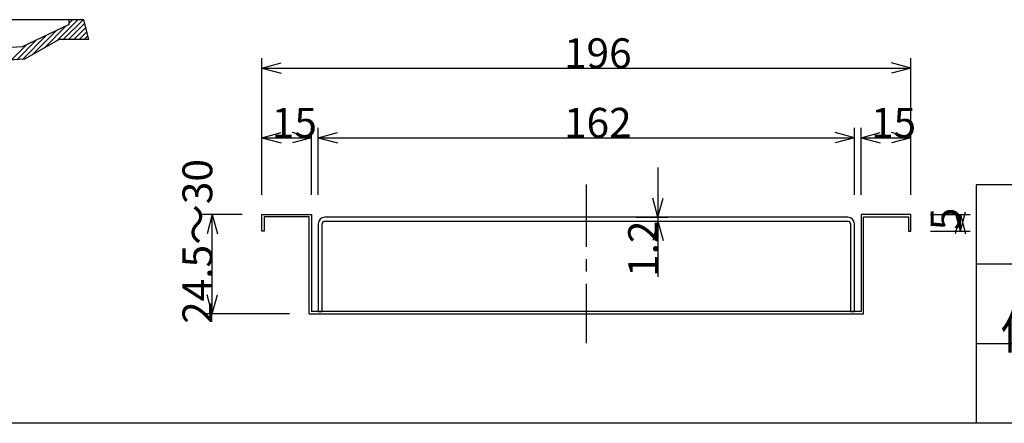
# Model space of a CAD drawing. Extents: x 96 to 2311, y 93 to 1536.
# Drawn here: x 709 to 1503, y 96 to 421 of the extents above; entities that cross this region are included whole.
import ezdxf

# ---------------------------------------------------------------- set-up
doc = ezdxf.new("R2010")
doc.units = 0
doc.header["$LTSCALE"] = 8
doc.header["$MEASUREMENT"] = 0
doc.linetypes.add('CENTER1', pattern=[10, 6.25, -1.25, 1.25, -1.25])
for name, color, linetype in [('_0-7_枠細線', 7, 'CONTINUOUS'), ('_0-8_枠中線', 7, 'CONTINUOUS'), ('_0-E_極細4', 7, 'CONTINUOUS'), ('_1-2_極細3', 7, 'CONTINUOUS'), ('_1-3_細線3', 7, 'CONTINUOUS'), ('_1-5_寸法3', 7, 'CONTINUOUS')]:
    doc.layers.add(name, color=color, linetype=linetype)
doc.styles.get("Standard").update_dxf_attribs({"font": 'txt', "bigfont": 'bigfont.shx'})
doc.styles.add('TATEGAKI', font='txt', dxfattribs={"bigfont": 'bigfont.shx'})

msp = doc.modelspace()

# ---------------------------------------------------------------- linework, layer by layer
at = {"layer": '_0-7_枠細線', "color": 5, "linetype": 'Continuous'}
for p, q in [((1896, 224), (1480, 224)), ((1992, 160), (1480, 160))]:
    msp.add_line(p, q, dxfattribs=at)
at = {"layer": '_0-8_枠中線', "color": 5, "linetype": 'Continuous'}
for p, q in [((2280, 288), (1480, 288)), ((1480, 288), (1480, 96)), ((2280, 96), (96, 96))]:
    msp.add_line(p, q, dxfattribs=at)
at = {"layer": '_0-E_極細4', "color": 6, "linetype": 'Continuous'}
for p, q in [((749.16, 420.83), (639.16, 420.83)), ((738.97, 403.55), (756.25, 420.83)), ((744.49, 404.83), (760.49, 420.83)), ((749.16, 417.98), (752, 420.83)), ((761.17, 420.83), (749.16, 420.83)), ((749.16, 416.85), (749.16, 420.83)), ((765.16, 404.83), (761.17, 420.83)), ((749.16, 416.85), (711.32, 398.87)), ((729.1, 397.92), (747, 415.82)), ((748.73, 404.83), (761.88, 417.98)), ((752.97, 404.83), (762.73, 414.58)), ((711.56, 388.86), (730.83, 408.14)), ((741.2, 404.83), (713.41, 388.97)), ((719.22, 392.28), (738.91, 411.98)), ((765.16, 404.83), (741.2, 404.83)), ((757.22, 404.83), (763.58, 411.18)), ((761.46, 404.83), (764.42, 407.79)), ((711.32, 398.87), (694.47, 397.92)), ((702.57, 388.36), (714.66, 400.45)), ((707.06, 388.61), (722.74, 404.29)), ((713.41, 388.97), (662.21, 386.1))]:
    msp.add_line(p, q, dxfattribs=at)
at = {"layer": '_1-2_極細3', "color": 2, "linetype": 'CENTER1'}
msp.add_line((1165.91, 288.12), (1165.91, 160.56), dxfattribs=at)
at = {"layer": '_1-2_極細3', "color": 2, "linetype": 'Continuous'}
for p, q in [((904.58, 263.99), (944.58, 263.99)), ((904.58, 250.66), (904.58, 263.99)), ((942.71, 262.12), (906.44, 262.12)), ((906.44, 262.12), (906.44, 250.66)), ((942.71, 183.99), (942.71, 262.12)), ((944.58, 263.99), (944.58, 185.86)), ((1387.24, 263.99), (1387.24, 185.86)), ((1427.24, 263.99), (1387.24, 263.99)), ((1389.11, 183.99), (1389.11, 262.12)), ((1389.11, 262.12), (1425.38, 262.12)), ((1425.38, 262.12), (1425.38, 250.66)), ((1427.24, 250.66), (1427.24, 263.99)), ((906.44, 250.66), (904.58, 250.66)), ((1425.38, 250.66), (1427.24, 250.66)), ((942.71, 183.99), (1389.11, 183.99)), ((1387.24, 185.86), (944.58, 185.86))]:
    msp.add_line(p, q, dxfattribs=at)
at = {"layer": '_1-3_細線3', "color": 4, "linetype": 'Continuous'}
for p, q in [((1376.58, 261.86), (955.24, 261.86)), ((949.91, 256.52), (949.91, 185.86)), ((953.11, 185.86), (953.11, 256.52)), ((955.24, 258.66), (1376.58, 258.66)), ((1378.71, 256.52), (1378.71, 185.86)), ((1381.91, 185.86), (1381.91, 256.52)), ((949.91, 185.86), (953.11, 185.86)), ((1378.71, 185.86), (1381.91, 185.86))]:
    msp.add_line(p, q, dxfattribs=at)
for centre, radius, start, end in [((955.24, 256.52), 5.33, 90, 180), ((1376.58, 256.52), 5.33, 0, 90), ((955.24, 256.52), 2.13, 90, 180), ((1376.58, 256.52), 2.13, 360, 90)]:
    msp.add_arc(centre, radius, start, end, dxfattribs=at)
at = {"layer": '_1-5_寸法3', "color": 7, "linetype": 'Continuous'}
for p, q in [((904.58, 279.99), (904.58, 389.86)), ((1427.24, 279.99), (1427.24, 389.86)), ((904.58, 381.86), (920.03, 386)), ((904.58, 381.86), (920.03, 377.72)), ((904.58, 381.86), (1427.24, 381.86)), ((1427.24, 381.86), (1411.79, 386)), ((1427.24, 381.86), (1411.79, 377.72)), ((904.58, 279.99), (904.58, 333.86)), ((944.58, 279.99), (944.58, 333.86)), ((949.91, 279.99), (949.91, 333.86)), ((1381.91, 279.99), (1381.91, 333.86)), ((1387.24, 279.99), (1387.24, 333.86)), ((1427.24, 279.99), (1427.24, 333.86)), ((904.58, 325.86), (920.03, 330)), ((904.58, 325.86), (920.03, 321.72)), ((904.58, 325.86), (944.58, 325.86)), ((944.58, 325.86), (929.12, 330)), ((944.58, 325.86), (929.12, 321.72)), ((949.91, 325.86), (965.37, 330)), ((949.91, 325.86), (965.37, 321.72)), ((949.91, 325.86), (1381.91, 325.86)), ((1381.91, 325.86), (1366.46, 330)), ((1381.91, 325.86), (1366.46, 321.72)), ((1387.24, 325.86), (1402.7, 330)), ((1387.24, 325.86), (1402.7, 321.72)), ((1387.24, 325.86), (1427.24, 325.86)), ((1427.24, 325.86), (1411.79, 330)), ((1427.24, 325.86), (1411.79, 321.72)), ((1223.65, 301.86), (1223.65, 213.76)), ((1223.65, 261.86), (1219.51, 277.31)), ((1223.65, 261.86), (1227.79, 277.31)), ((888.58, 263.99), (856.58, 263.99)), ((864.58, 263.99), (860.44, 248.54)), ((864.58, 263.99), (868.72, 248.54)), ((864.58, 183.99), (864.58, 263.99)), ((1205.97, 261.86), (1231.65, 261.86)), ((1443.24, 263.99), (1475.24, 263.99)), ((1467.24, 250.66), (1463.1, 266.11)), ((1467.24, 263.99), (1463.1, 248.54)), ((1467.24, 250.66), (1471.39, 266.11)), ((1467.24, 263.99), (1471.39, 248.54)), ((1467.24, 250.66), (1467.24, 263.99)), ((1205.97, 258.66), (1231.65, 258.66)), ((1223.65, 258.66), (1219.51, 243.2)), ((1223.65, 258.66), (1227.79, 243.2)), ((1443.24, 250.66), (1475.24, 250.66)), ((864.58, 183.99), (860.44, 199.44)), ((864.58, 183.99), (868.72, 199.44)), ((926.71, 183.99), (856.58, 183.99))]:
    msp.add_line(p, q, dxfattribs=at)

# ---------------------------------------------------------------- texts
at = {"layer": '_0-7_枠細線', "color": 5, "style": 'TATEGAKI'}
msp.add_text('備考', height=28, dxfattribs=at).set_placement((1500, 156))
at = {"layer": '_1-5_寸法3', "color": 7}
for s, p in [('196', (1147.91, 381.86)), ('15', (912.58, 325.86)), ('162', (1147.91, 325.86)), ('15', (1395.24, 325.86))]:
    msp.add_text(s, height=24, dxfattribs=at).set_placement(p)
for s, p in [('24.5～30', (864.58, 175.99)), ('5', (1467.24, 251.32)), ('1.2', (1223.65, 213.76))]:
    msp.add_text(s, height=24, rotation=90, dxfattribs=at).set_placement(p)

doc.saveas('drawing.dxf')
